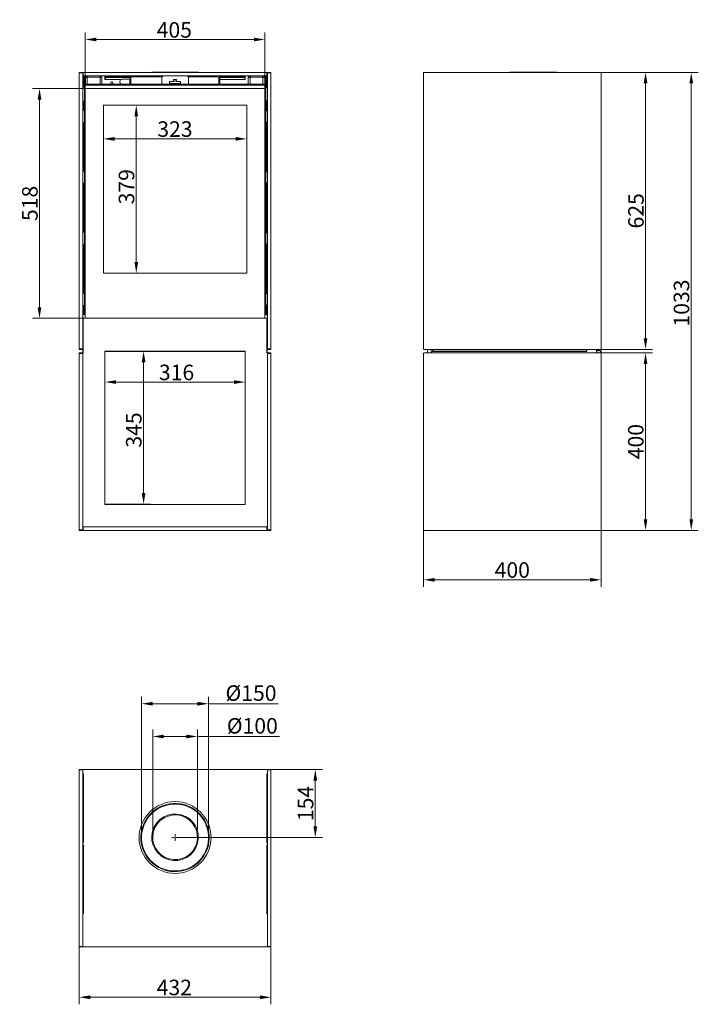
# Model space of a CAD drawing. Extents: x -6785 to -5255, y -3003 to -783.
import ezdxf

# ---------------------------------------------------------------- set-up
doc = ezdxf.new("R2010")
doc.units = 0
doc.header["$LTSCALE"] = 5
doc.linetypes.add('HIDDEN', pattern=[1.905, 1.27, -0.635])
doc.layers.add('Bemaßungen(Brunner)', color=7, linetype='Continuous', lineweight=25)
doc.layers.add('SLD-0', color=7, linetype='Continuous')
doc.styles.add('Brunner 2014', font='arial.ttf', dxfattribs={"height": 35})
doc.dimstyles.new('Brunner 2014', dxfattribs={"dimscale": 5, "dimtxt": 35, "dimasz": 5, "dimexe": 3.175, "dimexo": 0, "dimgap": 0.762, "dimtad": 1, "dimdec": 0, "dimrnd": 1e-08, "dimtxsty": 'Brunner 2014', "dimcen": 0.09, "dimdle": 10, "dimclrd": 7, "dimclre": 7, "dimclrt": 7, "dimadec": 1, "dimazin": 2, "dimtfac": 0.666667, "dimtdec": 0, "dimtmove": 0, "dimatfit": 3, "dimldrblk": 'Filled-1', "dimfxl": 1, "dimtolj": 1, "dimlwd": 5, "dimlwe": 5, "dimarcsym": 0})

# ---------------------------------------------------------------- blocks, each defined once
blk = doc.blocks.new('*D60')
at = {"color": 7, "linetype": 'Continuous', "lineweight": 5}
for p, q in [((-6596, -976), (-6596, -1067.9)), ((-6273, -976), (-6273, -1067.9)), ((-6298, -1052), (-6571, -1052))]:
    blk.add_line(p, q, dxfattribs=at)
for points in [[(-6571, -1047.8), (-6571, -1056.2), (-6596, -1052)], [(-6298, -1047.8), (-6298, -1056.2), (-6273, -1052)]]:
    blk.add_solid(points, dxfattribs=at)
at = {"layer": 'Defpoints', "color": 0, "linetype": 'Continuous', "lineweight": 5}
for p in [(-6596, -976), (-6273, -976), (-6596, -1052)]:
    blk.add_point(p, dxfattribs=at)
at = {"color": 7, "linetype": 'Continuous', "lineweight": 5, "insert": (-6434.8, -1012.4), "char_height": 35, "attachment_point": 2, "style": 'Brunner 2014'}
blk.add_mtext('\\A1;323', dxfattribs=at)
blk = doc.blocks.new('Filled-1')
at = {"color": 0}
for p, q in [((0, 0), (-1, 0.167)), ((-1, 0.167), (-1, -0.167)), ((-1, 0), (0, 0)), ((-1, -0.167), (0, 0))]:
    blk.add_line(p, q, dxfattribs=at)
at = {"color": 0, "flags": 128}
blk.add_lwpolyline([(-1, -0.167), (0, 0), (-1, 0.167), (-1, -0.167)], dxfattribs=at)
at = {"color": 0}
blk.add_solid([(-1, -0.167), (0, 0), (-1, 0.167), (-1, -0.167)], dxfattribs=at)
blk = doc.blocks.new('*D61')
at = {"color": 7, "linetype": 'Continuous', "lineweight": 5}
for p, q in [((-6596, -976), (-6506.1, -976)), ((-6522, -1001), (-6522, -1329.5)), ((-6596, -1354.5), (-6506.1, -1354.5))]:
    blk.add_line(p, q, dxfattribs=at)
for points in [[(-6526.1, -1001), (-6517.8, -1001), (-6522, -976)], [(-6526.1, -1329.5), (-6517.8, -1329.5), (-6522, -1354.5)]]:
    blk.add_solid(points, dxfattribs=at)
at = {"layer": 'Defpoints', "color": 0, "linetype": 'Continuous', "lineweight": 5}
for p in [(-6596, -976), (-6596, -1354.5), (-6522, -1354.5)]:
    blk.add_point(p, dxfattribs=at)
at = {"color": 7, "linetype": 'Continuous', "lineweight": 5, "insert": (-6561.5, -1159.9), "char_height": 35, "attachment_point": 2, "rotation": 90, "style": 'Brunner 2014'}
blk.add_mtext('\\A1;379', dxfattribs=at)
blk = doc.blocks.new('*D62')
at = {"color": 7, "linetype": 'Continuous', "lineweight": 5}
for p, q in [((-6591.5, -1530.5), (-6489.6, -1530.5)), ((-6505.5, -1555.5), (-6505.5, -1850.5)), ((-6592.5, -1875.5), (-6489.6, -1875.5))]:
    blk.add_line(p, q, dxfattribs=at)
for points in [[(-6509.7, -1555.5), (-6501.3, -1555.5), (-6505.5, -1530.5)], [(-6509.7, -1850.5), (-6501.3, -1850.5), (-6505.5, -1875.5)]]:
    blk.add_solid(points, dxfattribs=at)
at = {"layer": 'Defpoints', "color": 0, "linetype": 'Continuous', "lineweight": 5}
for p in [(-6591.5, -1530.5), (-6592.5, -1875.5), (-6505.5, -1875.5)]:
    blk.add_point(p, dxfattribs=at)
at = {"color": 7, "linetype": 'Continuous', "lineweight": 5, "insert": (-6545.1, -1708.3), "char_height": 35, "attachment_point": 2, "rotation": 90, "style": 'Brunner 2014'}
blk.add_mtext('\\A1;345', dxfattribs=at)
blk = doc.blocks.new('*D66')
at = {"color": 7, "linetype": 'Continuous', "lineweight": 5}
for p, q in [((-6227.5, -2473.5), (-6102.6, -2473.5)), ((-6118.5, -2602), (-6118.5, -2498.5)), ((-6434.5, -2627), (-6102.6, -2627))]:
    blk.add_line(p, q, dxfattribs=at)
for points in [[(-6122.6, -2498.5), (-6114.3, -2498.5), (-6118.5, -2473.5)], [(-6122.6, -2602), (-6114.3, -2602), (-6118.5, -2627)]]:
    blk.add_solid(points, dxfattribs=at)
at = {"layer": 'Defpoints', "color": 0, "linetype": 'Continuous', "lineweight": 5}
for p in [(-6227.5, -2473.5), (-6118.5, -2473.5), (-6434.5, -2627)]:
    blk.add_point(p, dxfattribs=at)
at = {"color": 7, "linetype": 'Continuous', "lineweight": 5, "insert": (-6158, -2550.3), "char_height": 35, "attachment_point": 2, "rotation": 90, "style": 'Brunner 2014'}
blk.add_mtext('\\A1;154', dxfattribs=at)
blk = doc.blocks.new('*D67')
at = {"color": 7, "linetype": 'Continuous', "lineweight": 5}
for p, q in [((-6650.5, -2873.5), (-6650.5, -3003)), ((-6218.5, -2873.5), (-6218.5, -3003)), ((-6625.5, -2987.1), (-6243.5, -2987.1))]:
    blk.add_line(p, q, dxfattribs=at)
for points in [[(-6625.5, -2982.9), (-6625.5, -2991.3), (-6650.5, -2987.1)], [(-6243.5, -2982.9), (-6243.5, -2991.3), (-6218.5, -2987.1)]]:
    blk.add_solid(points, dxfattribs=at)
at = {"layer": 'Defpoints', "color": 0, "linetype": 'Continuous', "lineweight": 5}
for p in [(-6650.5, -2873.5), (-6218.5, -2873.5), (-6218.5, -2987.1)]:
    blk.add_point(p, dxfattribs=at)
at = {"color": 7, "linetype": 'Continuous', "lineweight": 5, "insert": (-6436.2, -2947.5), "char_height": 35, "attachment_point": 2, "style": 'Brunner 2014'}
blk.add_mtext('\\A1;432', dxfattribs=at)
blk = doc.blocks.new('*D68')
at = {"color": 7, "linetype": 'Continuous', "lineweight": 5}
for p, q in [((-5874.3, -1933.5), (-5874.3, -2061.9)), ((-5474.3, -1933.5), (-5474.3, -2061.9)), ((-5849.3, -2046), (-5499.3, -2046))]:
    blk.add_line(p, q, dxfattribs=at)
for points in [[(-5849.3, -2041.9), (-5849.3, -2050.2), (-5874.3, -2046)], [(-5499.3, -2041.9), (-5499.3, -2050.2), (-5474.3, -2046)]]:
    blk.add_solid(points, dxfattribs=at)
at = {"layer": 'Defpoints', "color": 0, "linetype": 'Continuous', "lineweight": 5}
for p in [(-5874.3, -1933.5), (-5474.3, -1933.5), (-5474.3, -2046)]:
    blk.add_point(p, dxfattribs=at)
at = {"color": 7, "linetype": 'Continuous', "lineweight": 5, "insert": (-5674.6, -2006.5), "char_height": 35, "attachment_point": 2, "style": 'Brunner 2014'}
blk.add_mtext('\\A1;400', dxfattribs=at)
blk = doc.blocks.new('*D69')
at = {"color": 7, "linetype": 'Continuous', "lineweight": 5}
for p, q in [((-5475.3, -902), (-5255.4, -902)), ((-5271.3, -927), (-5271.3, -1909.5)), ((-5475.3, -1934.5), (-5255.4, -1934.5))]:
    blk.add_line(p, q, dxfattribs=at)
for points in [[(-5275.4, -927), (-5267.1, -927), (-5271.3, -902)], [(-5275.4, -1909.5), (-5267.1, -1909.5), (-5271.3, -1934.5)]]:
    blk.add_solid(points, dxfattribs=at)
at = {"layer": 'Defpoints', "color": 0, "linetype": 'Continuous', "lineweight": 5}
for p in [(-5475.3, -902), (-5475.3, -1934.5), (-5271.3, -1934.5)]:
    blk.add_point(p, dxfattribs=at)
at = {"color": 7, "linetype": 'Continuous', "lineweight": 5, "insert": (-5310.8, -1422.1), "char_height": 35, "attachment_point": 2, "rotation": 90, "style": 'Brunner 2014'}
blk.add_mtext('\\A1;1033', dxfattribs=at)
blk = doc.blocks.new('*D70')
at = {"color": 7, "linetype": 'Continuous', "lineweight": 5}
for p, q in [((-5475.3, -1534.5), (-5358.4, -1534.5)), ((-5374.3, -1559.5), (-5374.3, -1909.5)), ((-5475.3, -1934.5), (-5358.4, -1934.5))]:
    blk.add_line(p, q, dxfattribs=at)
for points in [[(-5378.4, -1559.5), (-5370.1, -1559.5), (-5374.3, -1534.5)], [(-5378.4, -1909.5), (-5370.1, -1909.5), (-5374.3, -1934.5)]]:
    blk.add_solid(points, dxfattribs=at)
at = {"layer": 'Defpoints', "color": 0, "linetype": 'Continuous', "lineweight": 5}
for p in [(-5475.3, -1534.5), (-5475.3, -1934.5), (-5374.3, -1934.5)]:
    blk.add_point(p, dxfattribs=at)
at = {"color": 7, "linetype": 'Continuous', "lineweight": 5, "insert": (-5413.8, -1734.5), "char_height": 35, "attachment_point": 2, "rotation": 90, "style": 'Brunner 2014'}
blk.add_mtext('\\A1;400', dxfattribs=at)
blk = doc.blocks.new('*D89')
at = {"color": 7, "linetype": 'Continuous', "lineweight": 5}
for p, q in [((-6485, -2627), (-6485, -2383.3)), ((-6384, -2627), (-6384, -2383.3)), ((-6460, -2399.2), (-6409, -2399.2)), ((-6384, -2399.2), (-6198.9, -2399.2))]:
    blk.add_line(p, q, dxfattribs=at)
for points in [[(-6460, -2395.1), (-6460, -2403.4), (-6485, -2399.2)], [(-6409, -2395.1), (-6409, -2403.4), (-6384, -2399.2)]]:
    blk.add_solid(points, dxfattribs=at)
at = {"layer": 'Defpoints', "color": 0, "linetype": 'Continuous', "lineweight": 5}
for p in [(-6384, -2399.2), (-6485, -2627), (-6384, -2627)]:
    blk.add_point(p, dxfattribs=at)
at = {"color": 7, "linetype": 'Continuous', "lineweight": 5, "insert": (-6260.4, -2357.7), "char_height": 35, "attachment_point": 2, "style": 'Brunner 2014'}
blk.add_mtext('\\A1;%%C100', dxfattribs=at)
blk = doc.blocks.new('*D90')
at = {"color": 7, "linetype": 'Continuous', "lineweight": 5}
for p, q in [((-6510, -2627.5), (-6510, -2309.5)), ((-6485, -2325.4), (-6384, -2325.4)), ((-6359, -2627.5), (-6359, -2309.5)), ((-6359, -2325.4), (-6202, -2325.4))]:
    blk.add_line(p, q, dxfattribs=at)
for points in [[(-6485, -2321.2), (-6485, -2329.5), (-6510, -2325.4)], [(-6384, -2321.2), (-6384, -2329.5), (-6359, -2325.4)]]:
    blk.add_solid(points, dxfattribs=at)
at = {"layer": 'Defpoints', "color": 0, "linetype": 'Continuous', "lineweight": 5}
for p in [(-6359, -2325.4), (-6510, -2627.5), (-6359, -2627.5)]:
    blk.add_point(p, dxfattribs=at)
at = {"color": 7, "linetype": 'Continuous', "lineweight": 5, "insert": (-6263.4, -2283.9), "char_height": 35, "attachment_point": 2, "style": 'Brunner 2014'}
blk.add_mtext('\\A1;%%C150', dxfattribs=at)
blk = doc.blocks.new('*D100')
at = {"layer": 'Bemaßungen(Brunner)', "color": 7, "linetype": 'Continuous', "lineweight": 5}
for p, q in [((-5475.3, -902), (-5358.4, -902)), ((-5374.2, -1501.5), (-5374.2, -927)), ((-5475.3, -1526.5), (-5358.4, -1526.5))]:
    blk.add_line(p, q, dxfattribs=at)
at = {"layer": 'Bemaßungen(Brunner)', "color": 7, "lineweight": 5}
for points in [[(-5378.4, -927), (-5370.1, -927), (-5374.2, -902)], [(-5378.4, -1501.5), (-5370.1, -1501.5), (-5374.2, -1526.5)]]:
    blk.add_solid(points, dxfattribs=at)
at = {"layer": 'Defpoints', "color": 0, "lineweight": 5}
for p in [(-5475.3, -902), (-5374.2, -902), (-5475.3, -1526.5)]:
    blk.add_point(p, dxfattribs=at)
at = {"layer": 'Bemaßungen(Brunner)', "color": 7, "lineweight": 5, "insert": (-5395.9, -1214.2), "char_height": 35, "attachment_point": 5, "rotation": 90, "style": 'Brunner 2014'}
blk.add_mtext('\\A1;625', dxfattribs=at)
blk = doc.blocks.new('*D101')
at = {"layer": 'Bemaßungen(Brunner)', "color": 7, "linetype": 'Continuous', "lineweight": 5}
for p, q in [((-6592.5, -1531.5), (-6592.5, -1616.1)), ((-6276.5, -1531.5), (-6276.5, -1616.1)), ((-6567.5, -1600.2), (-6301.5, -1600.2))]:
    blk.add_line(p, q, dxfattribs=at)
at = {"layer": 'Bemaßungen(Brunner)', "color": 7, "lineweight": 5}
for points in [[(-6567.5, -1596.1), (-6567.5, -1604.4), (-6592.5, -1600.2)], [(-6301.5, -1596.1), (-6301.5, -1604.4), (-6276.5, -1600.2)]]:
    blk.add_solid(points, dxfattribs=at)
at = {"layer": 'Defpoints', "color": 0, "lineweight": 5}
for p in [(-6592.5, -1531.5), (-6276.5, -1531.5), (-6276.5, -1600.2)]:
    blk.add_point(p, dxfattribs=at)
at = {"layer": 'Bemaßungen(Brunner)', "color": 7, "lineweight": 5, "insert": (-6431.2, -1578.5), "char_height": 35, "attachment_point": 5, "style": 'Brunner 2014'}
blk.add_mtext('\\A1;316', dxfattribs=at)
blk = doc.blocks.new('*D102')
at = {"layer": 'Bemaßungen(Brunner)', "color": 7, "linetype": 'Continuous', "lineweight": 5}
for p, q in [((-6636, -938.5), (-6755.9, -938.5)), ((-6740, -963.5), (-6740, -1431.5)), ((-6637, -1456.5), (-6755.9, -1456.5))]:
    blk.add_line(p, q, dxfattribs=at)
at = {"layer": 'Bemaßungen(Brunner)', "color": 7, "lineweight": 5}
for points in [[(-6744.2, -963.5), (-6735.8, -963.5), (-6740, -938.5)], [(-6744.2, -1431.5), (-6735.8, -1431.5), (-6740, -1456.5)]]:
    blk.add_solid(points, dxfattribs=at)
at = {"layer": 'Defpoints', "color": 0, "lineweight": 5}
for p in [(-6636, -938.5), (-6740, -1456.5), (-6637, -1456.5)]:
    blk.add_point(p, dxfattribs=at)
at = {"layer": 'Bemaßungen(Brunner)', "color": 7, "lineweight": 5, "insert": (-6761.7, -1197.5), "char_height": 35, "attachment_point": 5, "rotation": 90, "style": 'Brunner 2014'}
blk.add_mtext('\\A1;518', dxfattribs=at)
blk = doc.blocks.new('*D103')
at = {"layer": 'Bemaßungen(Brunner)', "color": 7, "linetype": 'Continuous', "lineweight": 5}
for p, q in [((-6637, -937.5), (-6637, -812.1)), ((-6232, -937.5), (-6232, -812.1)), ((-6612, -828), (-6257, -828))]:
    blk.add_line(p, q, dxfattribs=at)
at = {"layer": 'Bemaßungen(Brunner)', "color": 7, "lineweight": 5}
for points in [[(-6612, -823.8), (-6612, -832.1), (-6637, -828)], [(-6257, -823.8), (-6257, -832.1), (-6232, -828)]]:
    blk.add_solid(points, dxfattribs=at)
at = {"layer": 'Defpoints', "color": 0, "lineweight": 5}
for p in [(-6232, -828), (-6637, -937.5), (-6232, -937.5)]:
    blk.add_point(p, dxfattribs=at)
at = {"layer": 'Bemaßungen(Brunner)', "color": 7, "lineweight": 5, "insert": (-6436.2, -806.3), "char_height": 35, "attachment_point": 5, "style": 'Brunner 2014'}
blk.add_mtext('\\A1;405', dxfattribs=at)

msp = doc.modelspace()

# ---------------------------------------------------------------- linework, layer by layer
at = {"layer": 'Bemaßungen(Brunner)', "linetype": 'HIDDEN', "lineweight": 5}
for p, q in [((-6427.1, -2627), (-6441.8, -2627)), ((-6434.5, -2634.4), (-6434.5, -2619.7))]:
    msp.add_line(p, q, dxfattribs=at)
at = {"layer": 'SLD-0', "linetype": 'Continuous', "lineweight": 5}
for p, q in [((-6650.5, -902), (-6642.5, -902)), ((-6650.5, -903), (-6650.5, -902)), ((-6642.5, -903), (-6650.5, -903)), ((-6650.5, -903), (-6650.5, -1525.5)), ((-6642.5, -902), (-6642.5, -903)), ((-6642.5, -902), (-6641.5, -902)), ((-6642.5, -903), (-6642.5, -1525.5)), ((-6641.5, -910), (-6642.5, -910)), ((-6641.5, -902), (-6641.5, -910)), ((-6641.5, -902), (-6227.5, -902)), ((-6641.5, -910), (-6227.5, -910)), ((-6632.5, -910), (-6632.5, -913)), ((-6603.5, -910), (-6603.5, -913)), ((-6487, -901.5), (-6487, -902)), ((-6487, -901.5), (-6466.8, -901.5)), ((-6466.8, -901.5), (-6466.8, -902)), ((-6466.7, -901.5), (-6466.8, -901.5)), ((-6466.7, -902), (-6466.7, -901.5)), ((-6466.7, -901.5), (-6382, -901.5)), ((-6382, -902), (-6382, -901.5)), ((-6335.9, -910), (-6335.9, -911.5)), ((-6265.5, -910), (-6265.5, -913)), ((-6236.5, -910), (-6236.5, -913)), ((-6227.5, -910), (-6227.5, -902)), ((-6227.5, -902), (-6226.5, -902)), ((-6226.5, -910), (-6227.5, -910)), ((-6226.5, -902), (-6218.5, -902)), ((-6226.5, -903), (-6226.5, -902)), ((-6218.5, -903), (-6226.5, -903)), ((-6226.5, -903), (-6226.5, -1525.5)), ((-6218.5, -902), (-6218.5, -903)), ((-6218.5, -903), (-6218.5, -1525.5)), ((-5874.3, -903), (-5874.3, -902)), ((-5874.3, -902), (-5873.3, -902)), ((-5874.3, -903), (-5874.3, -1525.5)), ((-5475.3, -902), (-5873.3, -902)), ((-5679.8, -901.5), (-5679.8, -902)), ((-5679.8, -901.5), (-5574.8, -901.5)), ((-5574.8, -902), (-5574.8, -901.5)), ((-5475.3, -902), (-5474.3, -902)), ((-5474.3, -902), (-5474.3, -903)), ((-5474.3, -1525.5), (-5474.3, -903)), ((-6641.5, -914.7), (-6641.5, -912.7)), ((-6641.5, -912.7), (-6640, -912.7)), ((-6641.5, -914.7), (-6641.5, -935.7)), ((-6640, -914.7), (-6641.5, -914.7)), ((-6640, -912.7), (-6640, -914.7)), ((-6640, -914.7), (-6640, -935)), ((-6639.8, -912.5), (-6639.8, -911)), ((-6639.8, -911), (-6639, -911)), ((-6639, -912.5), (-6639.8, -912.5)), ((-6639, -911), (-6637.5, -911)), ((-6639, -914), (-6639, -911)), ((-6637.5, -914), (-6639, -914)), ((-6639, -914), (-6639, -1439)), ((-6635.1, -911), (-6637.5, -911)), ((-6637.5, -911), (-6637.5, -914)), ((-6636.1, -912.5), (-6637.5, -912.5)), ((-6637.5, -913.5), (-6636.4, -913.5)), ((-6637.5, -914), (-6637.5, -1439)), ((-6637.5, -917.7), (-6636.5, -917.7)), ((-6232, -928.5), (-6637, -928.5)), ((-6637, -931), (-6637, -928.5)), ((-6232, -931), (-6637, -931)), ((-6637, -931), (-6637, -937.5)), ((-6636.5, -914), (-6635.5, -914)), ((-6636.5, -914), (-6636.5, -914.7)), ((-6636.5, -928.5), (-6636.5, -914.7)), ((-6603.5, -913), (-6632.5, -913)), ((-6603.5, -913), (-6632.5, -913)), ((-6632.5, -913), (-6632.5, -928.5)), ((-6620.5, -913), (-6620.5, -913)), ((-6603.5, -913), (-6603.5, -928.5)), ((-6599.5, -914), (-6599.5, -928.5)), ((-6535.1, -911), (-6593.2, -911)), ((-6535.6, -912.5), (-6592.5, -912.5)), ((-6592.5, -918), (-6592.5, -913)), ((-6592.5, -913.5), (-6535.6, -913.5)), ((-6592.5, -914), (-6591.5, -914)), ((-6591.5, -917), (-6592.5, -917)), ((-6592.5, -918), (-6591.5, -918)), ((-6591.5, -918), (-6591.5, -914)), ((-6535.6, -914), (-6591.5, -914)), ((-6556.2, -918), (-6591.5, -918)), ((-6579.5, -925.5), (-6579.5, -928.5)), ((-6576.5, -923.5), (-6577.5, -923.5)), ((-6574.5, -928.5), (-6574.5, -925.5)), ((-6559, -922.5), (-6559, -924.5)), ((-6535.6, -917.5), (-6554, -917.5)), ((-6535.6, -919.1), (-6536.2, -919.1)), ((-6536.2, -919.1), (-6536.2, -927.9)), ((-6536.2, -927.9), (-6535.6, -927.9)), ((-6535.6, -917.5), (-6535.6, -912.5)), ((-6534.1, -912.5), (-6535.6, -912.5)), ((-6534.1, -917.5), (-6535.6, -917.5)), ((-6535.6, -928.5), (-6535.6, -917.5)), ((-6534.1, -912.5), (-6534.1, -917.5)), ((-6534.1, -912.5), (-6534, -912.5)), ((-6534.1, -928.5), (-6534.1, -917.5)), ((-6534, -917.5), (-6534.1, -917.5)), ((-6534, -917.5), (-6534, -912.5)), ((-6463.8, -912.5), (-6534, -912.5)), ((-6534, -914.5), (-6534, -914.5)), ((-6534, -914.5), (-6534, -917.5)), ((-6464.5, -928.5), (-6464.5, -915)), ((-6447, -927.5), (-6447, -923.5)), ((-6447, -927.5), (-6447, -928.5)), ((-6422, -927.5), (-6447, -927.5)), ((-6446, -922.5), (-6436.2, -922.5)), ((-6437, -918.5), (-6432, -918.5)), ((-6436.2, -920.5), (-6437, -920.5)), ((-6436.2, -922.5), (-6436.2, -920.5)), ((-6432, -920.5), (-6432.7, -920.5)), ((-6432.7, -920.5), (-6432.7, -922.5)), ((-6432.7, -922.5), (-6423, -922.5)), ((-6422, -923.5), (-6422, -927.5)), ((-6422, -928.5), (-6422, -927.5)), ((-6335.9, -912.5), (-6405.1, -912.5)), ((-6404.5, -915), (-6404.5, -928.5)), ((-6335.9, -911.5), (-6335.9, -912.5)), ((-6333.4, -912.5), (-6335.9, -912.5)), ((-6335.9, -912.5), (-6335.9, -928.5)), ((-6334.7, -914.5), (-6333.6, -914.5)), ((-6334.7, -928.5), (-6334.7, -914.5)), ((-6275.7, -911), (-6333.9, -911)), ((-6333.6, -914.5), (-6333.6, -928.5)), ((-6276.4, -912.5), (-6333.4, -912.5)), ((-6333.4, -912.5), (-6333.4, -928.5)), ((-6333.4, -913.5), (-6276.5, -913.5)), ((-6277.5, -914), (-6333.4, -914)), ((-6277.5, -918), (-6333.4, -918)), ((-6277.5, -914), (-6277.5, -918)), ((-6277.5, -914), (-6276.5, -914)), ((-6276.5, -917), (-6277.5, -917)), ((-6277.5, -918), (-6276.5, -918)), ((-6276.5, -913), (-6276.5, -918)), ((-6269.5, -914), (-6269.5, -928.5)), ((-6265.5, -913), (-6236.5, -913)), ((-6265.5, -913), (-6236.5, -913)), ((-6265.5, -928.5), (-6265.5, -913)), ((-6248.5, -913), (-6248.5, -913)), ((-6236.5, -928.5), (-6236.5, -913)), ((-6231.5, -911), (-6233.9, -911)), ((-6232.5, -914), (-6233.4, -914)), ((-6231.5, -912.5), (-6232.8, -912.5)), ((-6232.6, -913.5), (-6231.5, -913.5)), ((-6232.5, -914.7), (-6232.5, -914)), ((-6232.5, -914.7), (-6232.5, -928.5)), ((-6231.5, -917.7), (-6232.5, -917.7)), ((-6232, -928.5), (-6232, -931)), ((-6232, -931), (-6232, -937.5)), ((-6231.5, -911), (-6230, -911)), ((-6231.5, -914), (-6231.5, -911)), ((-6230, -914), (-6231.5, -914)), ((-6231.5, -1439), (-6231.5, -914)), ((-6230, -911), (-6229.2, -911)), ((-6230, -911), (-6230, -914)), ((-6229.2, -912.5), (-6230, -912.5)), ((-6230, -1439), (-6230, -914)), ((-6229.2, -911), (-6229.2, -912.5)), ((-6229, -912.7), (-6227.5, -912.7)), ((-6229, -914.7), (-6229, -912.7)), ((-6227.5, -914.7), (-6229, -914.7)), ((-6229, -935), (-6229, -914.7)), ((-6227.5, -912.7), (-6227.5, -914.7)), ((-6227.5, -935.7), (-6227.5, -914.7)), ((-6639, -935), (-6639.5, -935)), ((-6637, -934), (-6637.5, -934)), ((-6637, -935), (-6637.5, -935)), ((-6637, -941), (-6637.5, -941)), ((-6637, -937.5), (-6637, -1456.5)), ((-6233, -938.5), (-6636, -938.5)), ((-6231.5, -934), (-6232, -934)), ((-6231.5, -935), (-6232, -935)), ((-6232, -1456.5), (-6232, -937.5)), ((-6231.5, -941), (-6232, -941)), ((-6229.5, -935), (-6230, -935)), ((-6641.5, -967.2), (-6641.5, -988.2)), ((-6640, -967.9), (-6640, -987.5)), ((-6639.5, -968), (-6639, -968)), ((-6596, -976), (-6596, -1354.5)), ((-6273, -976), (-6596, -976)), ((-6273, -1354.5), (-6273, -976)), ((-6230, -968), (-6229.5, -968)), ((-6229, -987.5), (-6229, -967.9)), ((-6227.5, -988.2), (-6227.5, -967.2)), ((-6639, -987.5), (-6639.5, -987.5)), ((-6229.5, -987.5), (-6230, -987.5)), ((-6641.5, -1014.7), (-6641.5, -1125.7)), ((-6640, -1015.4), (-6640, -1125)), ((-6639.5, -1015.5), (-6639, -1015.5)), ((-6230, -1015.5), (-6229.5, -1015.5)), ((-6229, -1125), (-6229, -1015.4)), ((-6227.5, -1125.7), (-6227.5, -1014.7)), ((-6639, -1125), (-6639.5, -1125)), ((-6229.5, -1125), (-6230, -1125)), ((-6641.5, -1152.2), (-6641.5, -1263.2)), ((-6640, -1152.9), (-6640, -1262.5)), ((-6639.5, -1153), (-6639, -1153)), ((-6230, -1153), (-6229.5, -1153)), ((-6229, -1262.5), (-6229, -1152.9)), ((-6227.5, -1263.2), (-6227.5, -1152.2)), ((-6639, -1262.5), (-6639.5, -1262.5)), ((-6229.5, -1262.5), (-6230, -1262.5)), ((-6641.5, -1289.7), (-6641.5, -1400.7)), ((-6640, -1290.4), (-6640, -1400)), ((-6639.5, -1290.5), (-6639, -1290.5)), ((-6230, -1290.5), (-6229.5, -1290.5)), ((-6229, -1400), (-6229, -1290.4)), ((-6227.5, -1400.7), (-6227.5, -1289.7)), ((-6596, -1354.5), (-6273, -1354.5)), ((-6639, -1400), (-6639.5, -1400)), ((-6637.5, -1412), (-6637, -1412)), ((-6232, -1412), (-6231.5, -1412)), ((-6229.5, -1400), (-6230, -1400)), ((-6641.5, -1427.2), (-6641.5, -1448.7)), ((-6640, -1427.9), (-6640, -1448)), ((-6639.5, -1428), (-6639, -1428)), ((-6639, -1439), (-6637.5, -1439)), ((-6639, -1442), (-6639, -1439)), ((-6639, -1442), (-6639, -1447)), ((-6637.5, -1442), (-6639, -1442)), ((-6637.5, -1428), (-6637, -1428)), ((-6637.5, -1429), (-6637, -1429)), ((-6637.5, -1439), (-6637.5, -1442)), ((-6232, -1428), (-6231.5, -1428)), ((-6232, -1429), (-6231.5, -1429)), ((-6231.5, -1439), (-6230, -1439)), ((-6231.5, -1442), (-6231.5, -1439)), ((-6230, -1442), (-6231.5, -1442)), ((-6230, -1428), (-6229.5, -1428)), ((-6230, -1439), (-6230, -1442)), ((-6230, -1447), (-6230, -1442)), ((-6229, -1448), (-6229, -1427.9)), ((-6227.5, -1448.7), (-6227.5, -1427.2)), ((-6641.5, -1534.5), (-6641.5, -1457.5)), ((-6228.5, -1456.5), (-6640.5, -1456.5)), ((-6637, -1448), (-6639.5, -1448)), ((-6637, -1447), (-6639, -1447)), ((-6639, -1448), (-6639, -1447)), ((-6230, -1447), (-6232, -1447)), ((-6229.5, -1448), (-6232, -1448)), ((-6230, -1447), (-6230, -1448)), ((-6227.5, -1457.5), (-6227.5, -1534.5)), ((-6650.5, -1525.5), (-6642.5, -1525.5)), ((-6650.5, -1526.5), (-6650.5, -1525.5)), ((-6642.5, -1526.5), (-6650.5, -1526.5)), ((-6642.5, -1525.5), (-6642.5, -1526.5)), ((-6642.2, -1525), (-6641.5, -1525)), ((-6642.2, -1526.5), (-6642.2, -1525)), ((-6642.2, -1526.5), (-6642.2, -1527.5)), ((-6641.5, -1526.5), (-6642.2, -1526.5)), ((-6641.5, -1527.5), (-6642.2, -1527.5)), ((-6642.2, -1527.5), (-6642.2, -1534.5)), ((-6592.5, -1531.5), (-6592.5, -1875.5)), ((-6592.5, -1531.5), (-6276.5, -1531.5)), ((-6277.5, -1530.5), (-6591.5, -1530.5)), ((-6276.5, -1875.5), (-6276.5, -1531.5)), ((-6227.5, -1525), (-6226.7, -1525)), ((-6226.7, -1526.5), (-6227.5, -1526.5)), ((-6227.5, -1527.5), (-6226.7, -1527.5)), ((-6226.7, -1525), (-6226.7, -1526.5)), ((-6226.7, -1526.5), (-6226.7, -1527.5)), ((-6226.7, -1527.5), (-6226.7, -1534.5)), ((-6226.5, -1525.5), (-6218.5, -1525.5)), ((-6226.5, -1526.5), (-6226.5, -1525.5)), ((-6218.5, -1526.5), (-6226.5, -1526.5)), ((-6218.5, -1525.5), (-6218.5, -1526.5)), ((-5873.3, -1526.5), (-5475.3, -1526.5)), ((-5865.3, -1526.5), (-5865.3, -1534.5)), ((-5857.3, -1527.5), (-5857.3, -1526.5)), ((-5857.3, -1527.5), (-5857.3, -1534.5)), ((-5854.3, -1527.5), (-5857.3, -1527.5)), ((-5854.3, -1531.5), (-5854.3, -1527.5)), ((-5853.3, -1531.5), (-5854.3, -1531.5)), ((-5853.3, -1531.5), (-5853.3, -1527.5)), ((-5853.3, -1527.5), (-5507.5, -1527.5)), ((-5507.5, -1531.5), (-5853.3, -1531.5)), ((-5844.3, -1527.5), (-5844.3, -1526.5)), ((-5842.8, -1527.5), (-5842.8, -1526.5)), ((-5825.8, -1526.5), (-5825.8, -1527.5)), ((-5824.3, -1526.5), (-5824.3, -1527.5)), ((-5507.5, -1527.5), (-5507.5, -1531.5)), ((-5506.5, -1531.5), (-5507.5, -1531.5)), ((-5506.5, -1526.5), (-5506.5, -1531.5)), ((-5485, -1534.5), (-5485, -1526.5)), ((-5484.3, -1529), (-5484.3, -1527.5)), ((-5484.3, -1527.5), (-5482.3, -1527.5)), ((-5482.3, -1529), (-5484.3, -1529)), ((-5484.3, -1531.2), (-5484.3, -1534.5)), ((-5482.3, -1527.5), (-5482.3, -1529)), ((-5476.8, -1527.5), (-5482.3, -1527.5)), ((-5476.8, -1529), (-5482.3, -1529)), ((-5476.8, -1529.2), (-5482.3, -1529.2)), ((-5476.8, -1527.5), (-5476.8, -1529)), ((-5476.8, -1529.2), (-5476.8, -1534.5)), ((-5474.3, -1530), (-5474.3, -1535.5)), ((-6650.5, -1534.5), (-6642.5, -1534.5)), ((-6650.5, -1535.5), (-6650.5, -1534.5)), ((-6642.5, -1535.5), (-6650.5, -1535.5)), ((-6650.5, -1535.5), (-6650.5, -1933.5)), ((-6642.5, -1534.5), (-6641.5, -1534.5)), ((-6642.5, -1534.5), (-6642.5, -1535.5)), ((-6642.5, -1535.5), (-6642.5, -1933.5)), ((-6227.5, -1534.5), (-6226.5, -1534.5)), ((-6226.5, -1534.5), (-6218.5, -1534.5)), ((-6226.5, -1535.5), (-6226.5, -1534.5)), ((-6218.5, -1535.5), (-6226.5, -1535.5)), ((-6226.5, -1535.5), (-6226.5, -1933.5)), ((-6218.5, -1534.5), (-6218.5, -1535.5)), ((-6218.5, -1535.5), (-6218.5, -1933.5)), ((-5874.3, -1535.5), (-5874.3, -1933.5)), ((-5475.3, -1534.5), (-5873.3, -1534.5)), ((-5474.3, -1933.5), (-5474.3, -1535.5)), ((-6591.5, -1876.5), (-6277.5, -1876.5)), ((-6642.5, -1926), (-6642.4, -1926.5)), ((-6642.5, -1926.5), (-6641.5, -1926.5)), ((-6641.5, -1926.5), (-6641.5, -1934.5)), ((-6641.5, -1926.5), (-6227.5, -1926.5)), ((-6227.5, -1934.5), (-6227.5, -1926.5)), ((-6227.5, -1926.5), (-6226.5, -1926.5)), ((-6226.5, -1926.5), (-6226.5, -1926)), ((-6650.5, -1933.5), (-6642.5, -1933.5)), ((-6650.5, -1934.5), (-6650.5, -1933.5)), ((-6642.5, -1934.5), (-6650.5, -1934.5)), ((-6642.5, -1933.5), (-6642.5, -1934.5)), ((-6641.5, -1934.5), (-6642.5, -1934.5)), ((-6641.5, -1934.5), (-6227.5, -1934.5)), ((-6226.5, -1934.5), (-6227.5, -1934.5)), ((-6226.5, -1933.5), (-6218.5, -1933.5)), ((-6226.5, -1934.5), (-6226.5, -1933.5)), ((-6218.5, -1934.5), (-6226.5, -1934.5)), ((-6218.5, -1933.5), (-6218.5, -1934.5)), ((-5874.3, -1934.5), (-5874.3, -1933.5)), ((-5873.3, -1934.5), (-5874.3, -1934.5)), ((-5873.3, -1934.5), (-5475.3, -1934.5)), ((-6650.5, -2473.5), (-6642.5, -2473.5)), ((-6650.5, -2474.5), (-6650.5, -2473.5)), ((-6642.5, -2474.5), (-6650.5, -2474.5)), ((-6650.5, -2474.5), (-6650.5, -2872.5)), ((-6642.5, -2473.5), (-6642.5, -2474.5)), ((-6642.5, -2474.5), (-6642.5, -2482.5)), ((-6642.5, -2482.5), (-6642.5, -2639.5)), ((-6642.2, -2484.3), (-6641, -2484.3)), ((-6642.2, -2485.8), (-6642.2, -2484.3)), ((-6642.2, -2485.8), (-6642.2, -2501)), ((-6641, -2485.8), (-6642.2, -2485.8)), ((-6227.5, -2473.5), (-6641.5, -2473.5)), ((-6641, -2638), (-6641, -2484)), ((-6228, -2484), (-6228, -2638)), ((-6228, -2484.3), (-6226.7, -2484.3)), ((-6226.7, -2485.8), (-6228, -2485.8)), ((-6226.7, -2484.3), (-6226.7, -2485.8)), ((-6226.7, -2485.8), (-6226.7, -2501)), ((-6226.5, -2473.5), (-6218.5, -2473.5)), ((-6226.5, -2474.5), (-6226.5, -2473.5)), ((-6218.5, -2474.5), (-6226.5, -2474.5)), ((-6226.5, -2474.5), (-6226.5, -2482.5)), ((-6226.5, -2482.5), (-6226.5, -2639.5)), ((-6218.5, -2473.5), (-6218.5, -2474.5)), ((-6218.5, -2474.5), (-6218.5, -2872.5)), ((-6642.5, -2501), (-6641, -2501)), ((-6641, -2504), (-6642.5, -2504)), ((-6642.2, -2505.8), (-6642.5, -2505.8)), ((-6642.2, -2504), (-6642.2, -2504.3)), ((-6642.2, -2505.8), (-6642.2, -2504.3)), ((-6642.2, -2504.3), (-6641, -2504.3)), ((-6641, -2505.8), (-6642.2, -2505.8)), ((-6642.2, -2505.8), (-6642.2, -2506.8)), ((-6642.2, -2506.8), (-6641, -2506.8)), ((-6642.2, -2506.8), (-6642.2, -2638.9)), ((-6228, -2501), (-6226.5, -2501)), ((-6226.5, -2504), (-6228, -2504)), ((-6228, -2504.3), (-6226.7, -2504.3)), ((-6226.7, -2505.8), (-6228, -2505.8)), ((-6228, -2506.8), (-6226.7, -2506.8)), ((-6226.7, -2504), (-6226.7, -2504.3)), ((-6226.7, -2504.3), (-6226.7, -2505.8)), ((-6226.7, -2505.8), (-6226.7, -2506.8)), ((-6226.5, -2505.8), (-6226.7, -2505.8)), ((-6226.7, -2506.8), (-6226.7, -2638.9)), ((-6642.5, -2639.5), (-6642.5, -2642.5)), ((-6226.5, -2642.5), (-6226.5, -2639.5)), ((-6642.5, -2642.5), (-6642.5, -2799.5)), ((-6642.2, -2643.2), (-6642.2, -2798.9)), ((-6641, -2798), (-6641, -2644)), ((-6228, -2644), (-6228, -2798)), ((-6226.7, -2643.2), (-6226.7, -2798.9)), ((-6226.5, -2642.5), (-6226.5, -2799.5)), ((-6484.8, -2683.3), (-6485.8, -2684.4)), ((-6484.7, -2683.4), (-6485.7, -2684.6)), ((-6465.5, -2666.4), (-6466.8, -2667.9)), ((-6465.5, -2666.4), (-6466.7, -2668)), ((-6642.5, -2799.5), (-6642.5, -2872.5)), ((-6226.5, -2872.5), (-6226.5, -2799.5)), ((-6650.5, -2872.5), (-6642.5, -2872.5)), ((-6650.5, -2873.5), (-6650.5, -2872.5)), ((-6642.5, -2873.5), (-6650.5, -2873.5)), ((-6642.5, -2872.5), (-6642.5, -2873.5)), ((-6641.5, -2873.5), (-6227.5, -2873.5)), ((-6226.5, -2872.5), (-6218.5, -2872.5)), ((-6226.5, -2873.5), (-6226.5, -2872.5)), ((-6218.5, -2873.5), (-6226.5, -2873.5)), ((-6218.5, -2872.5), (-6218.5, -2873.5))]:
    msp.add_line(p, q, dxfattribs=at)
at = {"layer": 'SLD-0', "linetype": 'Continuous', "lineweight": 5, "flags": 128}
for points in [[(-6639, -913.5), (-6639.3, -913.3), (-6639.7, -913.1), (-6639.9, -912.9), (-6640, -912.7), (-6640, -912.7)], [(-6637.5, -917.8), (-6636.5, -917.9), (-6636.5, -917.9)], [(-6632.5, -913), (-6633.9, -913.4), (-6635.1, -913.8), (-6636, -914.1), (-6636.4, -914.5), (-6636.5, -914.7)], [(-6632.5, -913), (-6632.9, -913.1), (-6633.1, -913.2)], [(-6599.5, -914), (-6599.8, -913.6), (-6600.5, -913.3), (-6601.6, -913.1), (-6602.8, -913), (-6603.5, -913)], [(-6603.5, -913), (-6603.2, -913), (-6603.1, -913)], [(-6269.5, -914), (-6269.2, -913.6), (-6268.5, -913.3), (-6267.4, -913.2), (-6266.1, -913), (-6265.5, -913)], [(-6265.5, -913), (-6265.8, -913), (-6265.9, -913)], [(-6236.5, -913), (-6235, -913.4), (-6233.8, -913.8), (-6233, -914.1), (-6232.5, -914.5), (-6232.5, -914.7)], [(-6235.9, -913.2), (-6235.9, -913.1), (-6236.4, -913), (-6236.5, -913)], [(-6232.5, -917.9), (-6232.4, -917.9), (-6231.5, -917.8)], [(-6230, -913.5), (-6229.8, -913.1), (-6229.6, -912.8), (-6229.4, -912.5), (-6229.2, -912.5), (-6229.2, -912.5)], [(-5857.2, -1527.5), (-5857.2, -1527.2), (-5857.3, -1526.5)], [(-5853.3, -1530.5), (-5854.1, -1530.4), (-5854.3, -1530.3)], [(-5506.5, -1527.6), (-5506.8, -1527.5), (-5507.5, -1527.5)]]:
    msp.add_lwpolyline(points, dxfattribs=at)
at = {"layer": 'SLD-0', "linetype": 'Continuous', "lineweight": 5}
msp.add_circle((-6434.5, -2627), 81, dxfattribs=at)
for centre, radius, start, end in [((-6632.5, -914), 4, 90, 180), ((-6603.5, -914), 4, 0, 90), ((-6595.5, -913), 3, 0, 90), ((-6533.1, -912.5), 2.5, 90, 180), ((-6521.2, -916.1), 13.3, 152.3859, 164.0113), ((-6459.5, -915), 5, 90, 180), ((-6409.5, -915), 5, 0, 90), ((-6359.5, -912.5), 23.6, 0.1989, 6.2765), ((-6335.9, -912.5), 2.5, 360, 90), ((-6273.5, -913), 3, 90, 180), ((-6265.5, -914), 4, 90, 180), ((-6236.5, -914), 4, 0, 90), ((-5873.3, -903), 1, 90, 180), ((-5475.3, -903), 1, 0, 90), ((-6640.9, -914.2), 2.05, 20.1387, 56.3281), ((-6577.5, -925.5), 2, 90, 180), ((-6576.5, -925.5), 2, 0, 90), ((-6554, -922.5), 5, 90, 180), ((-6554, -924.5), 5, 180, 233.1301), ((-6533.2, -912.4), 0.901, 123.6352, 182.3341), ((-6446, -923.5), 1, 90, 180), ((-6437, -919.5), 1, 90, 180), ((-6437, -919.5), 1, 180, 270), ((-6432, -919.5), 1, 0, 90), ((-6432, -919.5), 1, 270, 0), ((-6423, -923.5), 1, 0, 90), ((-6335.9, -912.5), 1, 360, 90), ((-6230.7, -911.5), 2.05, 290.1387, 326.3281), ((-6639.5, -938), 3, 90, 180), ((-6636, -937.5), 1, 180, 270), ((-6233, -937.5), 1, 270, 0), ((-6229.5, -938), 3, 0, 90), ((-6639.5, -965), 3, 180, 270), ((-6229.5, -965), 3, 270, 0), ((-6639.5, -990.5), 3, 90, 180), ((-6229.5, -990.5), 3, 0, 90), ((-6639.5, -1012.5), 3, 180, 270), ((-6229.5, -1012.5), 3, 270, 0), ((-6639.5, -1128), 3, 90, 180), ((-6229.5, -1128), 3, 0, 90), ((-6639.5, -1150), 3, 180, 270), ((-6229.5, -1150), 3, 270, 0), ((-6639.5, -1265.5), 3, 90, 180), ((-6229.5, -1265.5), 3, 0, 90), ((-6639.5, -1287.5), 3, 180, 270), ((-6229.5, -1287.5), 3, 270, 0), ((-6639.5, -1403), 3, 90, 180), ((-6229.5, -1403), 3, 0, 90), ((-6639.5, -1425), 3, 180, 270), ((-6229.5, -1425), 3, 270, 0), ((-6639.5, -1451), 3, 90, 180), ((-6640.5, -1457.5), 1, 90, 180), ((-6229.5, -1451), 3, 0, 90), ((-6228.5, -1457.5), 1, 0, 90), ((-6639.5, -1500), 3, 180, 228.1897), ((-6229.5, -1500), 3, 311.8103, 0), ((-6591.5, -1531.5), 1, 90, 180), ((-6277.5, -1531.5), 1, 0, 90), ((-5873.3, -1525.5), 1, 180, 270), ((-5853.3, -1526.5), 1, 180, 270), ((-5507.5, -1531.5), 1, 0, 90), ((-5482.3, -1531.2), 2, 90, 180), ((-5476.8, -1530), 2.5, 0, 90), ((-5476.7, -1529.8), 0.89, 35.8423, 92.6209), ((-5476.9, -1533.8), 4.68, 56.2441, 88.7717), ((-5475.3, -1525.5), 1, 270, 0), ((-5873.3, -1535.5), 1, 90, 180), ((-5475.3, -1535.5), 1, 0, 90), ((-6591.5, -1875.5), 1, 180, 270), ((-6277.5, -1875.5), 1, 270, 0), ((-6641.5, -1925.5), 1, 180, 270), ((-6227.5, -1925.5), 1, 270, 0), ((-5873.3, -1933.5), 1, 180, 270), ((-5475.3, -1933.5), 1, 270, 0), ((-6641.5, -2474.5), 1, 90, 180), ((-6641.5, -2482.5), 1, 180, 270), ((-6641.5, -2484), 0.5, 0, 90), ((-6227.5, -2484), 0.5, 90, 180), ((-6227.5, -2474.5), 1, 0, 90), ((-6227.5, -2482.5), 1, 270, 0), ((-6434.5, -2627), 77, 228.3311, 228.1793), ((-6434.5, -2627), 75.5, 228.3311, 228.1793), ((-6434.5, -2626.5), 52.5, 232.1376, 232.0376), ((-6434.5, -2626.5), 50.5, 232.1376, 232.0376), ((-6641.5, -2639.5), 1, 90, 180), ((-6641.5, -2638), 0.5, 270, 0), ((-6227.5, -2638), 0.5, 180, 270), ((-6227.5, -2639.5), 1, 0, 90), ((-6641.5, -2642.5), 1, 180, 270), ((-6641.5, -2644), 0.5, 0, 90), ((-6227.5, -2644), 0.5, 90, 180), ((-6227.5, -2642.5), 1, 270, 0), ((-6641.5, -2799.5), 1, 90, 180), ((-6641.5, -2798), 0.5, 270, 0), ((-6227.5, -2798), 0.5, 180, 270), ((-6227.5, -2799.5), 1, 0, 90), ((-6641.5, -2872.5), 1, 180, 270), ((-6227.5, -2872.5), 1, 270, 0)]:
    msp.add_arc(centre, radius, start, end, dxfattribs=at)

# ---------------------------------------------------------------- dimensions: what is measured, and where the dimension line sits
at = {"color": 7, "linetype": 'Continuous', "lineweight": 5}
for base, p1, p2, picture, middle in [((-5271.269311, -1934.4507568), (-5475.2824287, -901.9507568), (-5475.2824287, -1934.4507568), '*D69', (-5271.269311, -1422.1089753)), ((-6521.952431, -1354.4507568), (-6595.9796091, -975.9507568), (-6595.9796091, -1354.4507568), '*D61', (-6521.952431, -1159.9321337)), ((-6505.5, -1875.5), (-6591.5, -1530.5), (-6592.5, -1875.5), '*D62', (-6505.5, -1708.3)), ((-5374.3, -1934.5), (-5475.3, -1534.5), (-5475.3, -1934.5), '*D70', (-5374.3, -1734.5)), ((-6118.4796091, -2473.5354102), (-6434.4796091, -2627.0354102), (-6227.4796091, -2473.5354102), '*D66', (-6118.4796091, -2550.2854102))]:
    dim = msp.add_linear_dim(base=base, p1=p1, p2=p2, angle=90, dimstyle='Brunner 2014', dxfattribs=at)
    dim.commit()
    dim.dimension.update_dxf_attribs({"geometry": picture, "text_midpoint": middle, "dimtype": 160})
for base, p1, p2, picture, middle in [((-6596, -1052), (-6273, -976), (-6596, -976), '*D60', (-6434.8, -1052)), ((-5474.3, -2046), (-5874.3, -1933.5), (-5474.3, -1933.5), '*D68', (-5674.6, -2046)), ((-6218.5, -2987.1), (-6650.5, -2873.5), (-6218.5, -2873.5), '*D67', (-6436.2, -2987.1))]:
    dim = msp.add_linear_dim(base=base, p1=p1, p2=p2, dimstyle='Brunner 2014', dxfattribs=at)
    dim.commit()
    dim.dimension.update_dxf_attribs({"geometry": picture, "text_midpoint": middle, "dimtype": 160})
for base, p1, p2, text, picture, middle in [((-6359, -2325.4), (-6510, -2627.5), (-6359, -2627.5), '%%C150', '*D90', (-6263.4, -2325.4)), ((-6384, -2399.2), (-6485, -2627), (-6384, -2627), '%%C100', '*D89', (-6260.4, -2399.2))]:
    dim = msp.add_linear_dim(base=base, p1=p1, p2=p2, text=text, dimstyle='Brunner 2014', dxfattribs=at)
    dim.commit()
    dim.dimension.update_dxf_attribs({"geometry": picture, "text_midpoint": middle, "dimtype": 160})
at = {"layer": 'Bemaßungen(Brunner)', "lineweight": 5}
for base, p1, p2, picture, middle in [((-6232, -828), (-6637, -937.5), (-6232, -937.5), '*D103', (-6436.2, -828)), ((-6276.5, -1600.2), (-6592.5, -1531.5), (-6276.5, -1531.5), '*D101', (-6431.2, -1600.2))]:
    dim = msp.add_linear_dim(base=base, p1=p1, p2=p2, dimstyle='Brunner 2014', dxfattribs=at)
    dim.commit()
    dim.dimension.update_dxf_attribs({"geometry": picture, "text_midpoint": middle, "dimtype": 160})
for base, p1, p2, picture, middle in [((-5374.2357464, -901.9507568), (-5475.2824287, -1526.4507568), (-5475.2824287, -901.9507568), '*D100', (-5395.915801, -1214.2007568)), ((-6740, -1456.5), (-6636, -938.5), (-6637, -1456.5), '*D102', (-6761.7, -1197.5))]:
    dim = msp.add_linear_dim(base=base, p1=p1, p2=p2, angle=90, dimstyle='Brunner 2014', dxfattribs=at)
    dim.commit()
    dim.dimension.update_dxf_attribs({"geometry": picture, "text_midpoint": middle})

doc.saveas('drawing.dxf')
